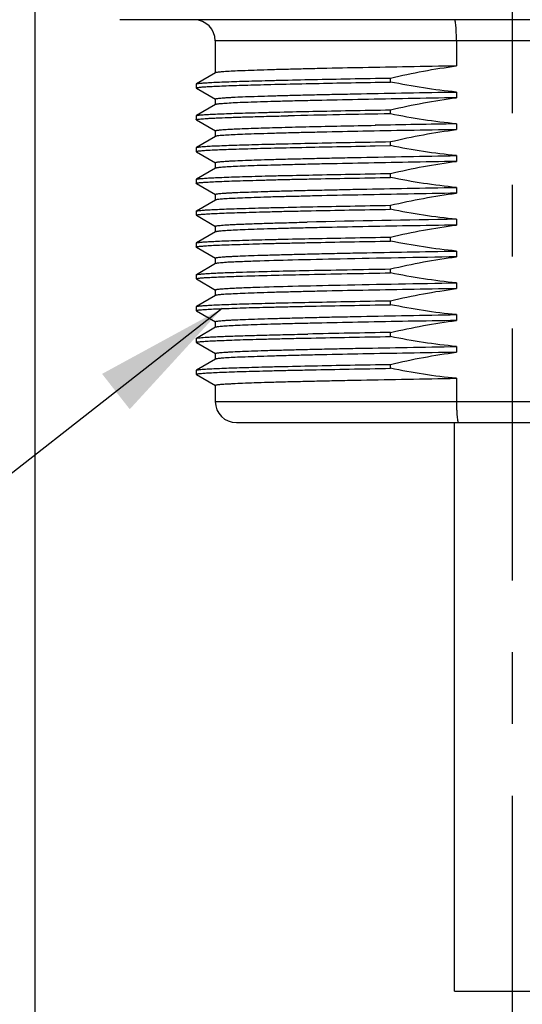
# Model space of a CAD drawing. Units: inches. Extents: x 0.4 to 16.6, y 0.6 to 10.4.
# Drawn here: x 3.9 to 4.6, y 5.2 to 6.6 of the extents above; entities that cross this region are included whole.
import ezdxf

# ---------------------------------------------------------------- set-up
doc = ezdxf.new("R2010")
doc.units = ezdxf.units.IN
doc.header["$LTSCALE"] = 0.935
doc.header["$MEASUREMENT"] = 0
doc.linetypes.add('CENTER', pattern=[0.6, 0.375, -0.075, 0.075, -0.075])
doc.layers.get('0').update_dxf_attribs({"linetype": 'CONTINUOUS'})
for name, color, linetype in [('02___PRT_ALL_AXES', 7, 'CONTINUOUS'), ('NOTES', 7, 'CONTINUOUS'), ('SCHEME_DIMS', 7, 'CONTINUOUS')]:
    doc.layers.add(name, color=color, linetype=linetype)
doc.dimstyles.new('DIMSTYLE_1', dxfattribs={"dimtxt": 0.1, "dimasz": 0.1875, "dimexe": 0.125, "dimexo": 0.0625, "dimgap": 0.1, "dimtad": 0, "dimtih": 1, "dimtoh": 1, "dimdec": 1, "dimlfac": 1.333333, "dimzin": 4, "dimdsep": 46, "dimtxsty": 'STANDARD', "dimblk": '_FILLED', "dimblk1": '_FILLED', "dimblk2": '_FILLED', "dimcen": 0.09, "dimadec": 0, "dimazin": 0, "dimtp": 0.1, "dimtm": 0.1, "dimtfac": 1, "dimtdec": 1, "dimtofl": 0, "dimtmove": 0, "dimatfit": 3, "dimldrblk": '_FILLED', "dimfxl": 1, "dimtolj": 1, "dimtzin": 4, "dimarcsym": 0})
doc.dimstyles.get("Standard").update_dxf_attribs({"dimtxt": 0.1, "dimasz": 0.1875, "dimexe": 0.125, "dimexo": 0.0625, "dimgap": 0.09, "dimtad": 0, "dimtih": 1, "dimtoh": 1, "dimzin": 4, "dimdsep": 46, "dimtxsty": 'STANDARD', "dimblk": '_FILLED', "dimblk1": '_FILLED', "dimblk2": '_FILLED', "dimcen": 0.09, "dimadec": 0, "dimazin": 0, "dimtol": 1, "dimtp": 0.01, "dimtm": 0.01, "dimtfac": 1, "dimtofl": 0, "dimtmove": 0, "dimatfit": 3, "dimldrblk": '_FILLED', "dimfxl": 1, "dimtolj": 1, "dimtzin": 4, "dimarcsym": 0})

# ---------------------------------------------------------------- blocks, each defined once
blk = doc.blocks.new('_FILLED')
at = {"color": 0, "linetype": 'BYBLOCK'}
blk.add_solid([(0, 0), (-1, 0.1667), (-1, -0.1667)], dxfattribs=at)
blk = doc.blocks.new('*D0')
at = {"layer": 'SCHEME_DIMS', "color": 7, "linetype": 'CONTINUOUS'}
for p, q in [((3.9172, 6.629), (3.9172, 4.596)), ((5.246, 6.629), (5.246, 4.596)), ((3.9172, 4.721), (4.1816, 4.721)), ((5.246, 4.721), (4.9816, 4.721))]:
    blk.add_line(p, q, dxfattribs=at)
at = {"layer": 'SCHEME_DIMS', "color": 7, "linetype": 'CONTINUOUS', "xscale": 0.1875, "yscale": 0.1875, "zscale": 0.1875, "rotation": 180}
blk.add_blockref('_FILLED', (3.9172, 4.721), dxfattribs=at)
at = {"layer": 'SCHEME_DIMS', "color": 7, "linetype": 'CONTINUOUS', "xscale": 0.1875, "yscale": 0.1875, "zscale": 0.1875}
blk.add_blockref('_FILLED', (5.246, 4.721), dxfattribs=at)
at = {"layer": 'SCHEME_DIMS', "color": 7, "linetype": 'CONTINUOUS', "insert": (4.3816, 4.771), "char_height": 0.1, "width": 0.6, "attachment_point": 2, "line_spacing_factor": 0.9}
blk.add_mtext('45\\P[1.77]', dxfattribs=at)

msp = doc.modelspace()

# ---------------------------------------------------------------- linework, layer by layer
at = {"color": 7, "linetype": 'CONTINUOUS'}
for p, q in [((4.995, 6.5438), (4.1682, 6.5438)), ((4.5038, 6.5438), (4.5038, 6.5089)), ((4.1684, 6.4994), (4.1418, 6.4841)), ((4.1416, 6.4839), (4.1416, 6.4783)), ((4.1418, 6.4781), (4.1684, 6.4628)), ((4.1684, 6.4551), (4.1418, 6.4398)), ((4.1416, 6.4396), (4.1416, 6.434)), ((4.1418, 6.4338), (4.1684, 6.4185)), ((4.1684, 6.4108), (4.1418, 6.3955)), ((4.1416, 6.3953), (4.1416, 6.3897)), ((4.1418, 6.3895), (4.1684, 6.3742)), ((4.1684, 6.3665), (4.1418, 6.3512)), ((4.1416, 6.351), (4.1416, 6.3455)), ((4.1418, 6.3453), (4.1684, 6.3299)), ((4.1684, 6.3222), (4.1418, 6.3069)), ((4.1416, 6.3067), (4.1416, 6.3012)), ((4.1418, 6.301), (4.1684, 6.2856)), ((4.1684, 6.278), (4.1418, 6.2626)), ((4.1416, 6.2624), (4.1416, 6.2569)), ((4.1418, 6.2567), (4.1684, 6.2413)), ((4.1684, 6.2337), (4.1418, 6.2183)), ((4.1416, 6.2181), (4.1416, 6.2126)), ((4.1418, 6.2124), (4.1684, 6.197)), ((4.1684, 6.1894), (4.1418, 6.174)), ((4.1416, 6.1738), (4.1416, 6.1683)), ((4.1418, 6.1681), (4.1684, 6.1527)), ((4.1684, 6.1451), (4.1418, 6.1297)), ((4.1416, 6.1295), (4.1416, 6.124)), ((4.1418, 6.1238), (4.1684, 6.1084)), ((4.1684, 6.1008), (4.1418, 6.0854)), ((4.1416, 6.0852), (4.1416, 6.0797)), ((4.1418, 6.0795), (4.1684, 6.0642)), ((4.5038, 6.0741), (4.5038, 6.0419)), ((4.1682, 6.0419), (4.995, 6.0419)), ((4.9655, 6.0123), (4.1977, 6.0123))]:
    msp.add_line(p, q, dxfattribs=at)
for centre, start, end in [((4.1387, 6.5438), 0, 90), ((4.1977, 6.0419), 180, 270)]:
    msp.add_arc(centre, 0.0295, start, end, dxfattribs=at)
for points, knots in [([(4.5038, 6.5438), (4.5038, 6.5476), (4.5037, 6.5531), (4.5034, 6.5601), (4.503, 6.5645), (4.5027, 6.5681), (4.5022, 6.5709), (4.5018, 6.5724), (4.5013, 6.5734), (4.5011, 6.5734)], [0, 0, 0, 0, 0.378745, 0.549787, 0.699768, 0.8232, 0.915568, 0.974112, 1, 1, 1, 1]), ([(4.5038, 6.0419), (4.5038, 6.0381), (4.5039, 6.0326), (4.5043, 6.0257), (4.5046, 6.0212), (4.505, 6.0176), (4.5055, 6.0149), (4.5059, 6.0133), (4.5064, 6.0123), (4.5067, 6.0123)], [0, 0, 0, 0, 0.378332, 0.549183, 0.698993, 0.822297, 0.914627, 0.973336, 1, 1, 1, 1])]:
    msp.add_open_spline(points, degree=3, knots=knots, dxfattribs=at)
at = {"layer": '02___PRT_ALL_AXES', "color": 7, "linetype": 'CENTER'}
msp.add_line((4.5816, 5.1422), (4.5816, 8.9857), dxfattribs=at)
at = {"layer": '02___PRT_ALL_AXES', "color": 7, "linetype": 'CONTINUOUS'}
for p, q in [((5.1279, 6.5734), (4.0353, 6.5734)), ((4.1682, 6.5438), (4.1682, 6.4992)), ((4.1416, 6.4839), (4.1418, 6.4841)), ((4.3908, 6.4862), (4.4121, 6.4866)), ((4.4121, 6.4866), (4.4121, 6.4921)), ((4.1418, 6.4781), (4.1416, 6.4783)), ((4.5038, 6.4727), (4.5038, 6.4647)), ((4.1682, 6.463), (4.1682, 6.4549)), ((4.4121, 6.4423), (4.4121, 6.4479)), ((4.1416, 6.4396), (4.1418, 6.4398)), ((4.1418, 6.4338), (4.1416, 6.434)), ((4.2632, 6.4394), (4.2696, 6.4396)), ((4.1682, 6.4187), (4.1682, 6.4106)), ((4.5038, 6.4284), (4.5038, 6.4204)), ((4.4121, 6.398), (4.4121, 6.4036)), ((4.1416, 6.3953), (4.1418, 6.3955)), ((4.1418, 6.3895), (4.1416, 6.3897)), ((4.3906, 6.3977), (4.4121, 6.398)), ((4.1682, 6.3744), (4.1682, 6.3663)), ((4.5038, 6.3841), (4.5038, 6.3761)), ((4.1416, 6.351), (4.1418, 6.3512)), ((4.4121, 6.3537), (4.4121, 6.3593)), ((4.1418, 6.3453), (4.1416, 6.3455)), ((4.5038, 6.3398), (4.5038, 6.3318)), ((4.1682, 6.3301), (4.1682, 6.322)), ((4.1416, 6.3067), (4.1418, 6.3069)), ((4.4121, 6.3094), (4.4121, 6.315)), ((4.1418, 6.301), (4.1416, 6.3012)), ((4.5038, 6.2956), (4.5038, 6.2875)), ((4.1682, 6.2858), (4.1682, 6.2778)), ((4.2958, 6.2915), (4.2961, 6.2915)), ((4.4121, 6.2652), (4.4121, 6.2707)), ((4.1416, 6.2624), (4.1418, 6.2626)), ((4.1418, 6.2567), (4.1416, 6.2569)), ((4.5038, 6.2513), (4.5038, 6.2432)), ((4.1682, 6.2415), (4.1682, 6.2335)), ((4.4121, 6.2209), (4.4121, 6.2264)), ((4.1416, 6.2181), (4.1418, 6.2183)), ((4.1418, 6.2124), (4.1416, 6.2126)), ((4.1682, 6.1972), (4.1682, 6.1892)), ((4.5038, 6.207), (4.5038, 6.1989)), ((4.1416, 6.1738), (4.1418, 6.174)), ((4.4121, 6.1766), (4.4121, 6.1821)), ((4.1418, 6.1681), (4.1416, 6.1683)), ((4.5038, 6.1627), (4.5038, 6.1546)), ((4.1682, 6.1529), (4.1682, 6.1449)), ((4.1416, 6.1295), (4.1418, 6.1297)), ((4.2952, 6.1356), (4.2965, 6.1356)), ((4.2965, 6.1356), (4.2969, 6.1356)), ((4.4121, 6.1323), (4.4121, 6.1378)), ((4.1418, 6.1238), (4.1416, 6.124)), ((4.5038, 6.1184), (4.5038, 6.1103)), ((4.1682, 6.1087), (4.1682, 6.1006)), ((4.4121, 6.088), (4.4121, 6.0935)), ((4.1416, 6.0852), (4.1418, 6.0854)), ((4.1418, 6.0795), (4.1416, 6.0797)), ((4.1682, 6.0644), (4.1682, 6.0419)), ((4.501, 5.221), (4.501, 6.0123)), ((4.501, 5.221), (4.6622, 5.221))]:
    msp.add_line(p, q, dxfattribs=at)
for centre, radius, start, end in [((4.8169, -18.0603), 24.5059, 90.94655, 91.27969), ((5.4645, -49.7212), 56.1578, 90.98022, 91.09548), ((4.9856, -23.8185), 30.1179, 90.91653, 91.31167), ((4.9094, -23.2771), 29.4192, 90.9685, 91.19295)]:
    msp.add_arc(centre, radius, start, end, dxfattribs=at)
for points, knots in [([(4.5038, 6.5089), (4.4814, 6.5086), (4.438, 6.5078), (4.3756, 6.5066), (4.3269, 6.5056), (4.2913, 6.5048), (4.2676, 6.5042), (4.2462, 6.5036), (4.2271, 6.503), (4.2106, 6.5024), (4.1967, 6.5019), (4.1869, 6.5014), (4.1804, 6.5009), (4.1766, 6.5006), (4.1735, 6.5003), (4.1711, 6.5001), (4.1695, 6.4998), (4.1687, 6.4996), (4.1684, 6.4994)], [0, 0, 0, 0, 0.200172, 0.388037, 0.558253, 0.635202, 0.70597, 0.77005, 0.826987, 0.876372, 0.917858, 0.951151, 0.964652, 0.976022, 0.985246, 0.992313, 0.997222, 1, 1, 1, 1]), ([(4.1416, 6.4783), (4.1416, 6.4784), (4.1421, 6.4787), (4.1428, 6.4789), (4.1443, 6.4791), (4.1461, 6.4793), (4.1486, 6.4796), (4.1528, 6.4799), (4.1595, 6.4804), (4.1691, 6.4808), (4.1807, 6.4813), (4.1942, 6.4818), (4.2097, 6.4823), (4.227, 6.4828), (4.2534, 6.4835), (4.2904, 6.4843), (4.3388, 6.4853), (4.3729, 6.4859), (4.3908, 6.4862)], [0, 0, 0, 0, 0.001468, 0.004866, 0.010372, 0.01801, 0.02778, 0.039675, 0.069796, 0.108236, 0.154811, 0.209298, 0.271425, 0.340895, 0.417361, 0.589761, 0.785226, 1, 1, 1, 1]), ([(4.1418, 6.4841), (4.142, 6.4842), (4.1427, 6.4844), (4.144, 6.4846), (4.1458, 6.4848), (4.1494, 6.4852), (4.1553, 6.4856), (4.1639, 6.4861), (4.1748, 6.4866), (4.1877, 6.4871), (4.2026, 6.4876), (4.2195, 6.4881), (4.2382, 6.4886), (4.2667, 6.4893), (4.306, 6.4902), (4.3573, 6.4912), (4.3933, 6.4918), (4.4121, 6.4921)], [0, 0, 0, 0, 0.002821, 0.007662, 0.014559, 0.023511, 0.047558, 0.079708, 0.119795, 0.167626, 0.222949, 0.285488, 0.354917, 0.430886, 0.600828, 0.791851, 1, 1, 1, 1]), ([(4.1682, 6.463), (4.1682, 6.4631), (4.1689, 6.4634), (4.1699, 6.4636), (4.1719, 6.4639), (4.1746, 6.4642), (4.1781, 6.4645), (4.1822, 6.4648), (4.1872, 6.4651), (4.1952, 6.4656), (4.2071, 6.4661), (4.2233, 6.4667), (4.2423, 6.4673), (4.2638, 6.4679), (4.2876, 6.4685), (4.3136, 6.4691), (4.3417, 6.4697), (4.3824, 6.4705), (4.4367, 6.4715), (4.4809, 6.4723), (4.5038, 6.4727)], [0, 0, 0, 0, 0.001461, 0.005015, 0.010811, 0.018859, 0.029154, 0.041682, 0.056424, 0.07335, 0.113631, 0.162236, 0.218801, 0.282908, 0.354078, 0.431783, 0.515445, 0.604437, 0.795735, 1, 1, 1, 1]), ([(4.5038, 6.4647), (4.4814, 6.4643), (4.438, 6.4635), (4.3756, 6.4623), (4.3269, 6.4613), (4.2913, 6.4605), (4.2676, 6.4599), (4.2462, 6.4593), (4.2271, 6.4587), (4.2106, 6.4582), (4.1967, 6.4576), (4.1869, 6.4571), (4.1804, 6.4566), (4.1766, 6.4563), (4.1735, 6.4561), (4.1711, 6.4558), (4.1695, 6.4555), (4.1687, 6.4553), (4.1684, 6.4551)], [0, 0, 0, 0, 0.200175, 0.38804, 0.558254, 0.635204, 0.705972, 0.770052, 0.826989, 0.876374, 0.91786, 0.951152, 0.964653, 0.976023, 0.985246, 0.992314, 0.997222, 1, 1, 1, 1]), ([(4.1418, 6.4398), (4.142, 6.4399), (4.1427, 6.4401), (4.144, 6.4403), (4.1458, 6.4406), (4.1494, 6.4409), (4.1553, 6.4414), (4.1639, 6.4418), (4.1748, 6.4423), (4.1877, 6.4428), (4.2026, 6.4433), (4.2195, 6.4438), (4.2382, 6.4443), (4.2667, 6.445), (4.306, 6.4459), (4.3573, 6.4469), (4.3933, 6.4475), (4.4121, 6.4479)], [0, 0, 0, 0, 0.002821, 0.007662, 0.014559, 0.023511, 0.047558, 0.079708, 0.119795, 0.167626, 0.222949, 0.285488, 0.354917, 0.430886, 0.600828, 0.791851, 1, 1, 1, 1]), ([(4.1416, 6.434), (4.1416, 6.4341), (4.1418, 6.4343), (4.1425, 6.4345), (4.144, 6.4348), (4.1464, 6.4351), (4.1499, 6.4354), (4.1544, 6.4357), (4.1598, 6.4361), (4.1662, 6.4364), (4.1765, 6.4369), (4.1917, 6.4375), (4.2126, 6.4381), (4.2368, 6.4388), (4.2541, 6.4392), (4.2632, 6.4394)], [0, 0, 0, 0, 0.001715, 0.005075, 0.017642, 0.038238, 0.066874, 0.103512, 0.14809, 0.200502, 0.26063, 0.403513, 0.575437, 0.774866, 1, 1, 1, 1]), ([(4.1682, 6.4187), (4.1682, 6.4188), (4.1686, 6.419), (4.1693, 6.4192), (4.1705, 6.4195), (4.1722, 6.4197), (4.1744, 6.4199), (4.1782, 6.4203), (4.1841, 6.4207), (4.1926, 6.4211), (4.2029, 6.4216), (4.215, 6.4221), (4.2288, 6.4226), (4.2442, 6.423), (4.2678, 6.4237), (4.3008, 6.4245), (4.3442, 6.4255), (4.3748, 6.4261), (4.3909, 6.4264)], [0, 0, 0, 0, 0.001523, 0.004928, 0.010417, 0.018023, 0.027746, 0.039581, 0.069549, 0.107805, 0.15417, 0.208445, 0.270367, 0.339659, 0.415995, 0.58835, 0.784236, 1, 1, 1, 1]), ([(4.5038, 6.4204), (4.4814, 6.42), (4.438, 6.4192), (4.3756, 6.418), (4.3269, 6.417), (4.2913, 6.4162), (4.2676, 6.4156), (4.2462, 6.415), (4.2271, 6.4144), (4.2106, 6.4139), (4.1967, 6.4133), (4.1869, 6.4128), (4.1804, 6.4123), (4.1766, 6.4121), (4.1735, 6.4118), (4.1711, 6.4115), (4.1695, 6.4112), (4.1687, 6.411), (4.1684, 6.4108)], [0, 0, 0, 0, 0.200179, 0.388048, 0.558263, 0.63521, 0.705975, 0.770052, 0.826987, 0.876371, 0.917857, 0.95115, 0.964652, 0.976021, 0.985245, 0.992313, 0.997222, 1, 1, 1, 1]), ([(4.1418, 6.3955), (4.142, 6.3956), (4.1427, 6.3958), (4.144, 6.396), (4.1458, 6.3963), (4.1494, 6.3966), (4.1553, 6.3971), (4.1639, 6.3976), (4.1748, 6.398), (4.1877, 6.3985), (4.2026, 6.399), (4.2195, 6.3995), (4.2382, 6.4), (4.2667, 6.4007), (4.306, 6.4016), (4.3573, 6.4026), (4.3933, 6.4032), (4.4121, 6.4036)], [0, 0, 0, 0, 0.002821, 0.007662, 0.014559, 0.023511, 0.047558, 0.079708, 0.119795, 0.167626, 0.222949, 0.285488, 0.354917, 0.430886, 0.600828, 0.791851, 1, 1, 1, 1]), ([(4.1416, 6.3897), (4.1416, 6.3899), (4.1421, 6.3901), (4.1428, 6.3903), (4.1442, 6.3905), (4.1461, 6.3908), (4.1485, 6.391), (4.1528, 6.3914), (4.1595, 6.3918), (4.1691, 6.3923), (4.1806, 6.3927), (4.1942, 6.3932), (4.2096, 6.3937), (4.2269, 6.3942), (4.2534, 6.3949), (4.2903, 6.3957), (4.3387, 6.3967), (4.3727, 6.3973), (4.3906, 6.3977)], [0, 0, 0, 0, 0.001468, 0.004866, 0.010372, 0.018009, 0.027778, 0.039672, 0.069792, 0.108229, 0.154801, 0.209284, 0.271408, 0.340876, 0.41734, 0.589739, 0.78521, 1, 1, 1, 1]), ([(4.1682, 6.3744), (4.1682, 6.3746), (4.1689, 6.3748), (4.1699, 6.3751), (4.1719, 6.3754), (4.1746, 6.3757), (4.1781, 6.376), (4.1822, 6.3763), (4.1872, 6.3766), (4.1952, 6.377), (4.2071, 6.3775), (4.2233, 6.3781), (4.2423, 6.3787), (4.2638, 6.3793), (4.2876, 6.3799), (4.3136, 6.3805), (4.3417, 6.3811), (4.3824, 6.3819), (4.4367, 6.383), (4.4809, 6.3837), (4.5038, 6.3841)], [0, 0, 0, 0, 0.001461, 0.005015, 0.01081, 0.018859, 0.029153, 0.041681, 0.056423, 0.073349, 0.11363, 0.162234, 0.218798, 0.282902, 0.354069, 0.431771, 0.515433, 0.604425, 0.795727, 1, 1, 1, 1]), ([(4.5038, 6.3761), (4.4814, 6.3757), (4.438, 6.3749), (4.3756, 6.3737), (4.3269, 6.3727), (4.2913, 6.3719), (4.2676, 6.3713), (4.2462, 6.3707), (4.2271, 6.3702), (4.2106, 6.3696), (4.1967, 6.369), (4.1869, 6.3685), (4.1804, 6.3681), (4.1766, 6.3678), (4.1735, 6.3675), (4.1711, 6.3672), (4.1695, 6.3669), (4.1687, 6.3667), (4.1684, 6.3665)], [0, 0, 0, 0, 0.200177, 0.388045, 0.55826, 0.635208, 0.705975, 0.770054, 0.826989, 0.876373, 0.917857, 0.95115, 0.964652, 0.976022, 0.985245, 0.992313, 0.997222, 1, 1, 1, 1]), ([(4.1416, 6.3455), (4.1416, 6.3456), (4.1421, 6.3458), (4.143, 6.346), (4.1445, 6.3463), (4.1466, 6.3465), (4.1492, 6.3468), (4.1525, 6.347), (4.1563, 6.3473), (4.1625, 6.3476), (4.1717, 6.3481), (4.1844, 6.3486), (4.1992, 6.3491), (4.2161, 6.3496), (4.235, 6.3501), (4.2557, 6.3507), (4.2782, 6.3512), (4.3113, 6.3519), (4.3561, 6.3527), (4.3929, 6.3534), (4.4121, 6.3537)], [0, 0, 0, 0, 0.001454, 0.004875, 0.010431, 0.018142, 0.028006, 0.040016, 0.054161, 0.070423, 0.109201, 0.156153, 0.211024, 0.273522, 0.343311, 0.420016, 0.503225, 0.592478, 0.787211, 1, 1, 1, 1]), ([(4.1418, 6.3512), (4.142, 6.3513), (4.1427, 6.3515), (4.144, 6.3517), (4.1458, 6.352), (4.1494, 6.3523), (4.1553, 6.3528), (4.1639, 6.3533), (4.1748, 6.3538), (4.1877, 6.3543), (4.2026, 6.3548), (4.2195, 6.3553), (4.2382, 6.3558), (4.2667, 6.3565), (4.306, 6.3573), (4.3573, 6.3583), (4.3933, 6.3589), (4.4121, 6.3593)], [0, 0, 0, 0, 0.002821, 0.007662, 0.014559, 0.023511, 0.047558, 0.079708, 0.119795, 0.167626, 0.222949, 0.285488, 0.354917, 0.430886, 0.600828, 0.791851, 1, 1, 1, 1]), ([(4.1682, 6.3301), (4.1682, 6.3303), (4.1689, 6.3305), (4.1699, 6.3308), (4.1719, 6.3311), (4.1746, 6.3314), (4.1781, 6.3317), (4.1822, 6.332), (4.1872, 6.3323), (4.1952, 6.3327), (4.2071, 6.3332), (4.2233, 6.3338), (4.2423, 6.3344), (4.2638, 6.335), (4.2876, 6.3356), (4.3136, 6.3362), (4.3417, 6.3368), (4.3824, 6.3377), (4.4367, 6.3387), (4.4809, 6.3395), (4.5038, 6.3398)], [0, 0, 0, 0, 0.00146, 0.005015, 0.01081, 0.018859, 0.029153, 0.041681, 0.056423, 0.073349, 0.113629, 0.162232, 0.218796, 0.282902, 0.354071, 0.431774, 0.515436, 0.604428, 0.795729, 1, 1, 1, 1]), ([(4.5038, 6.3318), (4.4814, 6.3314), (4.438, 6.3306), (4.3756, 6.3295), (4.3269, 6.3285), (4.2913, 6.3276), (4.2676, 6.327), (4.2462, 6.3265), (4.2271, 6.3259), (4.2106, 6.3253), (4.1967, 6.3247), (4.1869, 6.3242), (4.1804, 6.3238), (4.1766, 6.3235), (4.1735, 6.3232), (4.1711, 6.3229), (4.1695, 6.3226), (4.1687, 6.3224), (4.1684, 6.3222)], [0, 0, 0, 0, 0.200173, 0.388036, 0.558253, 0.635203, 0.705972, 0.770052, 0.826989, 0.876374, 0.91786, 0.951153, 0.964654, 0.976023, 0.985246, 0.992314, 0.997222, 1, 1, 1, 1]), ([(4.1416, 6.3012), (4.1416, 6.3013), (4.1421, 6.3015), (4.143, 6.3017), (4.1445, 6.302), (4.1466, 6.3022), (4.1492, 6.3025), (4.1525, 6.3027), (4.1563, 6.303), (4.1625, 6.3034), (4.1717, 6.3038), (4.1844, 6.3043), (4.1992, 6.3048), (4.2161, 6.3053), (4.235, 6.3058), (4.2557, 6.3064), (4.2782, 6.3069), (4.3113, 6.3076), (4.3561, 6.3085), (4.3929, 6.3091), (4.4121, 6.3094)], [0, 0, 0, 0, 0.001454, 0.004875, 0.010431, 0.018142, 0.028006, 0.040016, 0.054161, 0.070423, 0.109201, 0.156153, 0.211024, 0.273522, 0.343311, 0.420016, 0.503225, 0.592478, 0.787211, 1, 1, 1, 1]), ([(4.1418, 6.3069), (4.142, 6.307), (4.1427, 6.3072), (4.144, 6.3074), (4.1458, 6.3077), (4.1494, 6.3081), (4.1553, 6.3085), (4.1639, 6.309), (4.1748, 6.3095), (4.1877, 6.31), (4.2026, 6.3105), (4.2195, 6.311), (4.2382, 6.3115), (4.2667, 6.3122), (4.306, 6.313), (4.3573, 6.314), (4.3933, 6.3147), (4.4121, 6.315)], [0, 0, 0, 0, 0.002821, 0.007662, 0.014559, 0.023511, 0.047558, 0.079708, 0.119795, 0.167626, 0.222949, 0.285488, 0.354917, 0.430886, 0.600828, 0.791851, 1, 1, 1, 1]), ([(4.1682, 6.2858), (4.1682, 6.2859), (4.1684, 6.2861), (4.1691, 6.2863), (4.1707, 6.2866), (4.1733, 6.2869), (4.1769, 6.2873), (4.1816, 6.2876), (4.1873, 6.288), (4.1941, 6.2883), (4.2018, 6.2887), (4.2104, 6.289), (4.2238, 6.2895), (4.2428, 6.2901), (4.2682, 6.2908), (4.2862, 6.2913), (4.2958, 6.2915)], [0, 0, 0, 0, 0.001733, 0.00512, 0.017771, 0.038493, 0.06729, 0.104118, 0.148902, 0.201524, 0.261853, 0.329752, 0.405038, 0.576995, 0.77599, 1, 1, 1, 1]), ([(4.5038, 6.2875), (4.4814, 6.2871), (4.438, 6.2863), (4.3756, 6.2852), (4.3269, 6.2842), (4.2913, 6.2833), (4.2676, 6.2828), (4.2462, 6.2822), (4.2271, 6.2816), (4.2106, 6.281), (4.1967, 6.2804), (4.1869, 6.2799), (4.1804, 6.2795), (4.1766, 6.2792), (4.1735, 6.2789), (4.1711, 6.2786), (4.1695, 6.2783), (4.1687, 6.2781), (4.1684, 6.278)], [0, 0, 0, 0, 0.200178, 0.388047, 0.558261, 0.635208, 0.705974, 0.770052, 0.826988, 0.876373, 0.917858, 0.951151, 0.964652, 0.976022, 0.985246, 0.992313, 0.997222, 1, 1, 1, 1]), ([(4.1416, 6.2569), (4.1416, 6.257), (4.1421, 6.2572), (4.143, 6.2574), (4.1445, 6.2577), (4.1466, 6.2579), (4.1492, 6.2582), (4.1525, 6.2584), (4.1563, 6.2587), (4.1625, 6.2591), (4.1717, 6.2595), (4.1844, 6.26), (4.1992, 6.2605), (4.2161, 6.261), (4.235, 6.2616), (4.2557, 6.2621), (4.2782, 6.2626), (4.3113, 6.2633), (4.3561, 6.2642), (4.3929, 6.2648), (4.4121, 6.2652)], [0, 0, 0, 0, 0.001454, 0.004875, 0.010431, 0.018142, 0.028006, 0.040016, 0.054161, 0.070423, 0.109201, 0.156153, 0.211024, 0.273522, 0.343311, 0.420016, 0.503225, 0.592478, 0.787211, 1, 1, 1, 1]), ([(4.1418, 6.2626), (4.142, 6.2627), (4.1427, 6.2629), (4.144, 6.2632), (4.1458, 6.2634), (4.1494, 6.2638), (4.1553, 6.2642), (4.1639, 6.2647), (4.1748, 6.2652), (4.1877, 6.2657), (4.2026, 6.2662), (4.2195, 6.2667), (4.2382, 6.2672), (4.2667, 6.2679), (4.306, 6.2687), (4.3573, 6.2697), (4.3933, 6.2704), (4.4121, 6.2707)], [0, 0, 0, 0, 0.002821, 0.007662, 0.014559, 0.023511, 0.047558, 0.079708, 0.119795, 0.167626, 0.222949, 0.285488, 0.354917, 0.430886, 0.600828, 0.791851, 1, 1, 1, 1]), ([(4.1682, 6.2415), (4.1682, 6.2417), (4.1689, 6.242), (4.1699, 6.2422), (4.1719, 6.2425), (4.1746, 6.2428), (4.178, 6.2431), (4.1822, 6.2434), (4.1872, 6.2437), (4.1952, 6.2441), (4.2071, 6.2446), (4.2233, 6.2452), (4.2423, 6.2458), (4.2638, 6.2464), (4.2876, 6.247), (4.3136, 6.2476), (4.3417, 6.2482), (4.3824, 6.2491), (4.4367, 6.2501), (4.4809, 6.2509), (4.5038, 6.2513)], [0, 0, 0, 0, 0.001458, 0.00501, 0.010803, 0.018849, 0.029141, 0.041667, 0.056407, 0.073331, 0.11361, 0.162212, 0.218776, 0.282881, 0.35405, 0.431754, 0.515417, 0.604411, 0.79572, 1, 1, 1, 1]), ([(4.5038, 6.2432), (4.4499, 6.2423), (4.3739, 6.2409), (4.2805, 6.2388), (4.241, 6.2377), (4.2236, 6.2371)], [0, 0, 0, 0, 0.577433, 0.813701, 1, 1, 1, 1]), ([(4.2236, 6.2371), (4.2196, 6.237), (4.212, 6.2367), (4.2013, 6.2363), (4.1921, 6.2359), (4.1844, 6.2355), (4.1782, 6.235), (4.174, 6.2347), (4.1714, 6.2343), (4.1701, 6.2341), (4.1691, 6.2339), (4.1686, 6.2338), (4.1684, 6.2337)], [0, 0, 0, 0, 0.218085, 0.410883, 0.57749, 0.717213, 0.8296, 0.914259, 0.946123, 0.971001, 0.988916, 1, 1, 1, 1]), ([(4.2006, 6.2218), (4.2307, 6.2228), (4.3012, 6.2244), (4.3718, 6.2257), (4.4121, 6.2264)], [0, 0, 0, 0, 0.42775, 1, 1, 1, 1]), ([(4.1416, 6.2126), (4.1416, 6.2127), (4.142, 6.2129), (4.1427, 6.2131), (4.1439, 6.2133), (4.1455, 6.2135), (4.1477, 6.2138), (4.1514, 6.2141), (4.1572, 6.2145), (4.1656, 6.2149), (4.1757, 6.2154), (4.1876, 6.2158), (4.1961, 6.2161), (4.2006, 6.2163)], [0, 0, 0, 0, 0.005566, 0.018119, 0.038383, 0.06646, 0.10236, 0.146066, 0.256775, 0.398172, 0.569728, 0.77069, 1, 1, 1, 1]), ([(4.1418, 6.2183), (4.142, 6.2184), (4.1425, 6.2186), (4.1435, 6.2188), (4.145, 6.219), (4.1477, 6.2193), (4.1522, 6.2197), (4.1588, 6.2201), (4.167, 6.2205), (4.1768, 6.221), (4.1882, 6.2214), (4.1963, 6.2217), (4.2006, 6.2218)], [0, 0, 0, 0, 0.010662, 0.028221, 0.052807, 0.084441, 0.1688, 0.281102, 0.420947, 0.587875, 0.781197, 1, 1, 1, 1]), ([(4.2006, 6.2163), (4.2307, 6.2172), (4.3012, 6.2189), (4.3718, 6.2202), (4.4121, 6.2209)], [0, 0, 0, 0, 0.42775, 1, 1, 1, 1]), ([(4.1682, 6.1972), (4.1682, 6.1973), (4.1686, 6.1976), (4.1692, 6.1977), (4.1703, 6.198), (4.1719, 6.1982), (4.1739, 6.1984), (4.1774, 6.1987), (4.1829, 6.1991), (4.1907, 6.1996), (4.2002, 6.2), (4.2114, 6.2005), (4.2193, 6.2008), (4.2236, 6.2009)], [0, 0, 0, 0, 0.005741, 0.018372, 0.038678, 0.066776, 0.102684, 0.14639, 0.257079, 0.398431, 0.569926, 0.770802, 1, 1, 1, 1]), ([(4.5038, 6.1989), (4.4814, 6.1985), (4.438, 6.1978), (4.3756, 6.1966), (4.3269, 6.1956), (4.2913, 6.1948), (4.2676, 6.1942), (4.2462, 6.1936), (4.2271, 6.193), (4.2106, 6.1924), (4.1967, 6.1918), (4.1869, 6.1913), (4.1804, 6.1909), (4.1766, 6.1906), (4.1735, 6.1903), (4.1711, 6.19), (4.1695, 6.1897), (4.1687, 6.1895), (4.1684, 6.1894)], [0, 0, 0, 0, 0.200171, 0.388036, 0.558252, 0.635203, 0.705971, 0.770051, 0.826988, 0.876374, 0.917859, 0.951152, 0.964653, 0.976023, 0.985246, 0.992314, 0.997222, 1, 1, 1, 1]), ([(4.2236, 6.2009), (4.241, 6.2015), (4.2805, 6.2026), (4.3739, 6.2047), (4.4499, 6.206), (4.5038, 6.207)], [0, 0, 0, 0, 0.186299, 0.422567, 1, 1, 1, 1]), ([(4.1416, 6.1683), (4.1416, 6.1684), (4.1421, 6.1687), (4.143, 6.1688), (4.1445, 6.1691), (4.1466, 6.1694), (4.1492, 6.1696), (4.1525, 6.1699), (4.1563, 6.1701), (4.1625, 6.1705), (4.1717, 6.1709), (4.1844, 6.1714), (4.1992, 6.1719), (4.2161, 6.1725), (4.235, 6.173), (4.2557, 6.1735), (4.2782, 6.174), (4.3113, 6.1747), (4.3561, 6.1756), (4.3929, 6.1762), (4.4121, 6.1766)], [0, 0, 0, 0, 0.001454, 0.004875, 0.010431, 0.018142, 0.028006, 0.040016, 0.054161, 0.070423, 0.109201, 0.156153, 0.211024, 0.273522, 0.343311, 0.420016, 0.503225, 0.592478, 0.787211, 1, 1, 1, 1]), ([(4.1418, 6.174), (4.142, 6.1741), (4.1427, 6.1743), (4.144, 6.1746), (4.1458, 6.1748), (4.1494, 6.1752), (4.1553, 6.1756), (4.1639, 6.1761), (4.1748, 6.1766), (4.1877, 6.1771), (4.2026, 6.1776), (4.2195, 6.1781), (4.2382, 6.1786), (4.2667, 6.1793), (4.306, 6.1801), (4.3573, 6.1811), (4.3933, 6.1818), (4.4121, 6.1821)], [0, 0, 0, 0, 0.002821, 0.007662, 0.014559, 0.023511, 0.047558, 0.079708, 0.119795, 0.167626, 0.222949, 0.285488, 0.354917, 0.430886, 0.600828, 0.791851, 1, 1, 1, 1]), ([(4.1682, 6.1529), (4.1682, 6.1531), (4.1689, 6.1534), (4.1699, 6.1536), (4.1719, 6.1539), (4.1746, 6.1542), (4.1781, 6.1545), (4.1823, 6.1548), (4.1872, 6.1551), (4.1952, 6.1555), (4.2071, 6.156), (4.2234, 6.1566), (4.2423, 6.1572), (4.2638, 6.1578), (4.2876, 6.1584), (4.3136, 6.1591), (4.3417, 6.1597), (4.3824, 6.1605), (4.4367, 6.1615), (4.481, 6.1623), (4.5038, 6.1627)], [0, 0, 0, 0, 0.001464, 0.005022, 0.010821, 0.018873, 0.02917, 0.041701, 0.056445, 0.073373, 0.113657, 0.162264, 0.21883, 0.282938, 0.354108, 0.431811, 0.515471, 0.60446, 0.795747, 1, 1, 1, 1]), ([(4.5038, 6.1546), (4.4814, 6.1542), (4.438, 6.1535), (4.3756, 6.1523), (4.3269, 6.1513), (4.2913, 6.1505), (4.2676, 6.1499), (4.2462, 6.1493), (4.2271, 6.1487), (4.2106, 6.1481), (4.1967, 6.1475), (4.1869, 6.147), (4.1804, 6.1466), (4.1766, 6.1463), (4.1735, 6.146), (4.1711, 6.1457), (4.1695, 6.1454), (4.1687, 6.1452), (4.1684, 6.1451)], [0, 0, 0, 0, 0.200177, 0.388044, 0.558258, 0.635207, 0.705975, 0.770054, 0.82699, 0.876374, 0.91786, 0.951152, 0.964653, 0.976023, 0.985246, 0.992313, 0.997222, 1, 1, 1, 1]), ([(4.1416, 6.124), (4.1416, 6.1241), (4.1421, 6.1244), (4.143, 6.1246), (4.1445, 6.1248), (4.1466, 6.1251), (4.1492, 6.1253), (4.1525, 6.1256), (4.1563, 6.1258), (4.1625, 6.1262), (4.1717, 6.1266), (4.1844, 6.1271), (4.1992, 6.1277), (4.2161, 6.1282), (4.235, 6.1287), (4.2557, 6.1292), (4.2782, 6.1297), (4.3113, 6.1304), (4.3561, 6.1313), (4.3929, 6.1319), (4.4121, 6.1323)], [0, 0, 0, 0, 0.001454, 0.004875, 0.010431, 0.018142, 0.028006, 0.040016, 0.054161, 0.070423, 0.109201, 0.156153, 0.211024, 0.273522, 0.343311, 0.420016, 0.503225, 0.592478, 0.787211, 1, 1, 1, 1]), ([(4.1418, 6.1297), (4.1419, 6.1298), (4.1424, 6.1299), (4.1436, 6.1302), (4.1458, 6.1305), (4.1495, 6.1309), (4.1542, 6.1312), (4.1602, 6.1316), (4.1673, 6.132), (4.1755, 6.1323), (4.1886, 6.1328), (4.2077, 6.1335), (4.2335, 6.1342), (4.2631, 6.1349), (4.2841, 6.1354), (4.2952, 6.1356)], [0, 0, 0, 0, 0.003269, 0.008397, 0.024374, 0.048005, 0.079257, 0.118066, 0.164323, 0.217907, 0.278684, 0.421111, 0.590074, 0.783742, 1, 1, 1, 1]), ([(4.1682, 6.1087), (4.1682, 6.1088), (4.1689, 6.1091), (4.1699, 6.1093), (4.1719, 6.1096), (4.1746, 6.1099), (4.178, 6.1102), (4.1822, 6.1105), (4.1872, 6.1108), (4.1952, 6.1112), (4.2071, 6.1118), (4.2233, 6.1124), (4.2423, 6.113), (4.2637, 6.1136), (4.2876, 6.1142), (4.3136, 6.1148), (4.3417, 6.1154), (4.3824, 6.1162), (4.4367, 6.1172), (4.4809, 6.118), (4.5038, 6.1184)], [0, 0, 0, 0, 0.001457, 0.005007, 0.010798, 0.018843, 0.029133, 0.041658, 0.056397, 0.07332, 0.113597, 0.162198, 0.218761, 0.282868, 0.354039, 0.431745, 0.51541, 0.604405, 0.795716, 1, 1, 1, 1]), ([(4.5038, 6.1103), (4.4814, 6.1099), (4.438, 6.1092), (4.3756, 6.108), (4.3269, 6.107), (4.2913, 6.1062), (4.2676, 6.1056), (4.2462, 6.105), (4.2271, 6.1044), (4.2106, 6.1038), (4.1967, 6.1032), (4.1869, 6.1027), (4.1804, 6.1023), (4.1766, 6.102), (4.1735, 6.1017), (4.1711, 6.1014), (4.1695, 6.1012), (4.1687, 6.1009), (4.1684, 6.1008)], [0, 0, 0, 0, 0.200179, 0.388049, 0.558264, 0.635212, 0.705977, 0.770053, 0.826987, 0.876372, 0.917857, 0.95115, 0.964652, 0.976021, 0.985245, 0.992313, 0.997222, 1, 1, 1, 1]), ([(4.1416, 6.0797), (4.1416, 6.0798), (4.1421, 6.0801), (4.143, 6.0803), (4.1445, 6.0805), (4.1466, 6.0808), (4.1492, 6.081), (4.1525, 6.0813), (4.1563, 6.0815), (4.1625, 6.0819), (4.1717, 6.0823), (4.1844, 6.0829), (4.1992, 6.0834), (4.2161, 6.0839), (4.235, 6.0844), (4.2557, 6.0849), (4.2782, 6.0854), (4.3113, 6.0861), (4.3561, 6.087), (4.3929, 6.0877), (4.4121, 6.088)], [0, 0, 0, 0, 0.001454, 0.004875, 0.010431, 0.018142, 0.028006, 0.040016, 0.054161, 0.070423, 0.109201, 0.156153, 0.211024, 0.273522, 0.343311, 0.420016, 0.503225, 0.592478, 0.787211, 1, 1, 1, 1]), ([(4.1418, 6.0854), (4.142, 6.0856), (4.1427, 6.0857), (4.144, 6.086), (4.1458, 6.0862), (4.1494, 6.0866), (4.1553, 6.087), (4.1639, 6.0875), (4.1748, 6.088), (4.1877, 6.0885), (4.2026, 6.089), (4.2195, 6.0895), (4.2382, 6.09), (4.2667, 6.0907), (4.306, 6.0916), (4.3573, 6.0926), (4.3933, 6.0932), (4.4121, 6.0935)], [0, 0, 0, 0, 0.002821, 0.007662, 0.014559, 0.023511, 0.047558, 0.079708, 0.119795, 0.167626, 0.222949, 0.285488, 0.354917, 0.430886, 0.600828, 0.791851, 1, 1, 1, 1]), ([(4.1682, 6.0644), (4.1682, 6.0645), (4.1689, 6.0648), (4.1699, 6.065), (4.1719, 6.0653), (4.1746, 6.0656), (4.1781, 6.0659), (4.1822, 6.0662), (4.1872, 6.0665), (4.1952, 6.0669), (4.2071, 6.0675), (4.2233, 6.0681), (4.2423, 6.0687), (4.2638, 6.0693), (4.2876, 6.0699), (4.3136, 6.0705), (4.3417, 6.0711), (4.3824, 6.0719), (4.4367, 6.0729), (4.4809, 6.0737), (4.5038, 6.0741)], [0, 0, 0, 0, 0.001461, 0.005015, 0.01081, 0.018859, 0.029154, 0.041682, 0.056424, 0.07335, 0.113631, 0.162234, 0.218797, 0.282901, 0.354068, 0.43177, 0.515432, 0.604424, 0.795727, 1, 1, 1, 1])]:
    msp.add_open_spline(points, degree=3, knots=knots, dxfattribs=at)
for points in [[(4.4121, 6.4921), (4.4423, 6.4993), (4.473, 6.5051), (4.5038, 6.5089)], [(4.5038, 6.4727), (4.473, 6.4756), (4.4424, 6.4803), (4.4121, 6.4866)], [(4.4121, 6.4479), (4.4423, 6.455), (4.473, 6.4608), (4.5038, 6.4647)], [(4.5038, 6.4284), (4.473, 6.4313), (4.4424, 6.436), (4.4121, 6.4423)], [(4.4121, 6.4036), (4.4423, 6.4107), (4.473, 6.4165), (4.5038, 6.4204)], [(4.5038, 6.3841), (4.473, 6.387), (4.4424, 6.3917), (4.4121, 6.398)], [(4.4121, 6.3593), (4.4423, 6.3664), (4.473, 6.3722), (4.5038, 6.3761)], [(4.5038, 6.3398), (4.473, 6.3427), (4.4424, 6.3475), (4.4121, 6.3537)], [(4.4121, 6.315), (4.4423, 6.3222), (4.473, 6.3279), (4.5038, 6.3318)], [(4.5038, 6.2956), (4.473, 6.2984), (4.4424, 6.3032), (4.4121, 6.3094)], [(4.4121, 6.2707), (4.4423, 6.2779), (4.473, 6.2836), (4.5038, 6.2875)], [(4.5038, 6.2513), (4.473, 6.2541), (4.4424, 6.2589), (4.4121, 6.2652)], [(4.4121, 6.2264), (4.4423, 6.2336), (4.473, 6.2393), (4.5038, 6.2432)], [(4.5038, 6.207), (4.473, 6.2098), (4.4424, 6.2146), (4.4121, 6.2209)], [(4.4121, 6.1821), (4.4423, 6.1893), (4.473, 6.195), (4.5038, 6.1989)], [(4.5038, 6.1627), (4.473, 6.1655), (4.4424, 6.1703), (4.4121, 6.1766)], [(4.4121, 6.1378), (4.4423, 6.145), (4.473, 6.1507), (4.5038, 6.1546)], [(4.5038, 6.1184), (4.473, 6.1212), (4.4424, 6.126), (4.4121, 6.1323)], [(4.4121, 6.0935), (4.4423, 6.1007), (4.473, 6.1065), (4.5038, 6.1103)], [(4.5038, 6.0741), (4.473, 6.0769), (4.4424, 6.0817), (4.4121, 6.088)]]:
    msp.add_open_spline(points, degree=3, dxfattribs=at)

# ---------------------------------------------------------------- dimensions: what is measured, and where the dimension line sits
at = {"layer": 'SCHEME_DIMS', "color": 7, "linetype": 'CONTINUOUS'}
dim = msp.add_linear_dim(base=(5.246, 4.721), p1=(3.9172, 6.6915), p2=(5.246, 6.6915), dimstyle='DIMSTYLE_1', dxfattribs=at)
dim.commit()
dim.dimension.update_dxf_attribs({"geometry": '*D0', "text_midpoint": (4.5816, 4.646), "dimtype": 160})

# ---------------------------------------------------------------- leaders
at = {"layer": 'NOTES', "color": 7, "linetype": 'CONTINUOUS'}
msp.add_leader([(4.1775, 6.1712), (3.4026, 5.5646), (3.1526, 5.5646)], dimstyle='STANDARD', override={"dimtad": 0}, dxfattribs=at)

doc.saveas('drawing.dxf')
